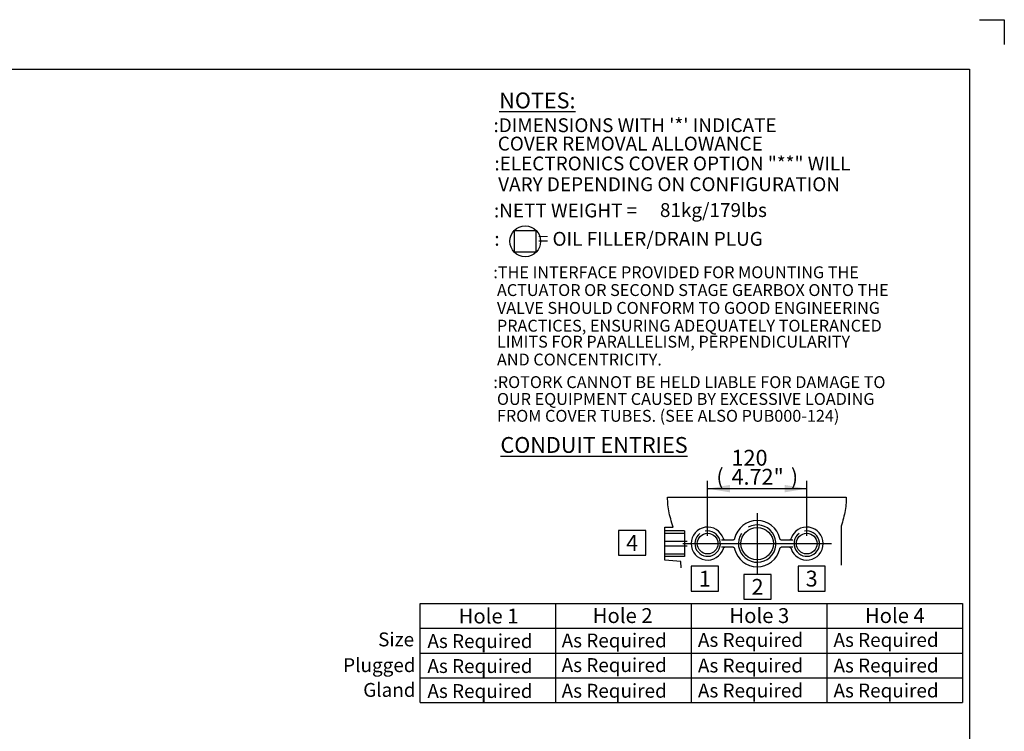
# Model space of a CAD drawing. Units: millimetres. Extents: x 0 to 594, y 0 to 420.
# Drawn here: x 395 to 594, y 276 to 420 of the extents above; entities that cross this region are included whole.
import ezdxf
from ezdxf.entities.mleader import LeaderData, LeaderLine
from ezdxf.enums import TextEntityAlignment as Align
from ezdxf.lldxf.tags import DXFTag
from ezdxf.math import Vec2, Vec3

# ---------------------------------------------------------------- set-up
doc = ezdxf.new("R2010")
doc.units = ezdxf.units.MM
for name, color, linetype in [('11', 7, 'Continuous'), ('6', 7, 'Continuous'), ('Default', 7, 'Continuous')]:
    doc.layers.add(name, color=color, linetype=linetype)
doc.styles.add('SEACAD_Arial', font='arial.ttf')
tags = doc.linetypes.add('DASHDOT2', pattern=[12.7, 6.35, -3.175, 0, -3.175]).pattern_tags.tags
tags[10:11] = [DXFTag(74, 4), DXFTag(75, 0), DXFTag(340, '0'), DXFTag(46, 0.0), DXFTag(50, 0.0), DXFTag(44, 0.0), DXFTag(45, 0.0)]
tags[8:9] = [DXFTag(74, 4), DXFTag(75, 0), DXFTag(340, '0'), DXFTag(46, 0.0), DXFTag(50, 0.0), DXFTag(44, 0.0), DXFTag(45, 0.0)]
tags[6:7] = [DXFTag(74, 4), DXFTag(75, 0), DXFTag(340, '0'), DXFTag(46, 0.0), DXFTag(50, 0.0), DXFTag(44, 0.0), DXFTag(45, 0.0)]
tags[4:5] = [DXFTag(74, 4), DXFTag(75, 0), DXFTag(340, '0'), DXFTag(46, 0.0), DXFTag(50, 0.0), DXFTag(44, 0.0), DXFTag(45, 0.0)]
tags = doc.linetypes.add('HIDDEN2', pattern=[4.7625, 3.175, -1.5875]).pattern_tags.tags
tags[6:7] = [DXFTag(74, 4), DXFTag(75, 0), DXFTag(340, '0'), DXFTag(46, 0.0), DXFTag(50, 0.0), DXFTag(44, 0.0), DXFTag(45, 0.0)]
tags[4:5] = [DXFTag(74, 4), DXFTag(75, 0), DXFTag(340, '0'), DXFTag(46, 0.0), DXFTag(50, 0.0), DXFTag(44, 0.0), DXFTag(45, 0.0)]
doc.dimstyles.new('ISO-CondEntries', dxfattribs={"dimtxt": 3.2, "dimasz": 4.48, "dimexe": 1.6, "dimexo": 1.6, "dimgap": 0.8, "dimtad": 1, "dimdec": 0, "dimlfac": 6.000024, "dimzin": 0, "dimdsep": 46, "dimtxsty": 'SEACAD_Arial', "dimblk1": '_SE_FILLED', "dimblk2": '_SE_FILLED', "dimsah": 1, "dimcen": 1.6, "dimadec": 0, "dimazin": 0, "dimtfac": 0.5, "dimtofl": 0, "dimtmove": 0, "dimatfit": 3, "dimfxl": 1, "dimtzin": 0, "dimarcsym": 0})

# ---------------------------------------------------------------- blocks, each defined once
blk = doc.blocks.new('DMBLK174')
at = {"layer": 'Default', "linetype": 'Continuous'}
for points in [[(538.61, 326.1), (534.13, 325.35), (538.61, 324.6)], [(549.65, 326.1), (549.65, 324.6), (554.13, 325.35)]]:
    blk.add_hatch(color=7, dxfattribs=at).paths.add_polyline_path(points)
at = {"layer": 'Default', "color": 7, "linetype": 'Continuous'}
for p, q in [((534.13, 315.86), (534.13, 326.95)), ((554.13, 315.86), (554.13, 326.95)), ((534.13, 325.35), (554.13, 325.35))]:
    blk.add_line(p, q, dxfattribs=at)
at = {"layer": 'Default', "color": 7, "linetype": 'Continuous', "style": 'SEACAD_Arial'}
for s, p in [('120', (538.95, 333.19)), ('(', (535.89, 329.35)), ('4.72"', (538.95, 329.35)), (')', (550.92, 329.35))]:
    blk.add_text(s, height=3.2, dxfattribs=at).set_placement(p, align=Align.TOP_LEFT)
blk = doc.blocks.new('_SE_FILLED')
at = {"color": 0}
blk.add_line((0, 0), (-1, 0), dxfattribs=at)
blk.add_solid([(0, 0), (-1, -0.1665), (-1, 0.1665), (0, 0)], dxfattribs=at)
blk = doc.blocks.new('DH_NOTE')
at = {"layer": '11', "color": 7, "linetype": 'Continuous'}
for p, q in [((-92, -32.29), (-87.68, -32.29)), ((-92, -36.61), (-92, -32.29)), ((-87.68, -32.29), (-87.68, -36.61)), ((-87.68, -36.61), (-92, -36.61))]:
    blk.add_line(p, q, dxfattribs=at)
blk.add_circle((-89.84, -34.45), 3.11, dxfattribs=at)
at = {"layer": '11', "insert": (-95.09, -4.42), "char_height": 3.2, "width": 19.9594, "attachment_point": 1}
blk.add_mtext('{\\fArial|b0||i0||c0|p34;\\C7;\\L\\H3.2;\\W1.;NOTES:}', dxfattribs=at)
at = {"layer": '6', "attachment_point": 4}
for s, insert, char_height, width in [("{\\fArial|b0||i0||c0|p34;\\C7;\\H2.8;\\W1.;:DIMENSIONS WITH '*' INDICATE}", (-96.24, -11.02), 2.8, 66.6218), ('{\\fArial|b0||i0||c0|p34;\\C7;\\H2.8;\\W1.; COVER REMOVAL ALLOWANCE}', (-96.24, -14.73), 2.8, 67.1574), ('{\\fArial|b0||i0||c0|p34;\\C7;\\H2.8;\\W1.;:ELECTRONICS COVER OPTION "**" WILL}', (-96.06, -18.74), 2.8, 85.1687), ('{\\fArial|b0||i0||c0|p34;\\C7;\\H2.8;\\W1.; VARY DEPENDING ON CONFIGURATION}', (-96.15, -22.93), 2.8, 84.4322), ('{\\fArial|b0||i0||c0|p34;\\C7;\\H2.8;\\W1.;:NETT WEIGHT =}', (-96.15, -28.22), 2.8, 34.8844), ('{\\fArial|b0||i0||c0|p34;\\C7;\\H2.8;\\W1.;:         = OIL FILLER/DRAIN PLUG}', (-96.07, -33.95), 2.8, 65.9522), ('{\\fArial|b0||i0||c0|p34;\\C7;\\H2.4;\\W1.;:THE INTERFACE PROVIDED FOR MOUNTING THE}', (-96.28, -40.7), 2.4, 88.8991), ('{\\fArial|b0||i0||c0|p34;\\C7;\\H2.4;\\W1.; ACTUATOR OR SECOND STAGE GEARBOX ONTO THE}', (-96.28, -44.29), 2.4, 97.5652), ('{\\fArial|b0||i0||c0|p34;\\C7;\\H2.4;\\W1.; VALVE SHOULD CONFORM TO GOOD ENGINEERING}', (-96.28, -47.89), 2.4, 94.5809), ('{\\fArial|b0||i0||c0|p34;\\C7;\\H2.4;\\W1.; PRACTICES, ENSURING ADEQUATELY TOLERANCED}', (-96.28, -51.48), 2.4, 95.6713), ('{\\fArial|b0||i0||c0|p34;\\C7;\\H2.4;\\W1.; LIMITS FOR PARALLELISM, PERPENDICULARITY}', (-96.28, -54.71), 2.4, 87.12), ('{\\fArial|b0||i0||c0|p34;\\C7;\\H2.4;\\W1.; AND CONCENTRICITY.}', (-96.28, -58.31), 2.4, 41.0922), ('{\\fArial|b0||i0||c0|p34;\\C7;\\H2.4;\\W1.;:ROTORK CANNOT BE HELD LIABLE FOR DAMAGE TO}', (-96.28, -62.87), 2.4, 95.7861), ('{\\fArial|b0||i0||c0|p34;\\C7;\\H2.4;\\W1.; OUR EQUIPMENT CAUSED BY EXCESSIVE LOADING}', (-96.28, -66.27), 2.4, 93.8922), ('{\\fArial|b0||i0||c0|p34;\\C7;\\H2.4;\\W1.; FROM COVER TUBES. (SEE ALSO PUB000-124)}', (-96.28, -69.67), 2.4, 84.3078)]:
    blk.add_mtext(s, dxfattribs=dict(at, insert=insert, char_height=char_height, width=width))
at = {"layer": 'Default', "color": 7, "linetype": 'Continuous'}
ml = blk.add_multileader_mtext('Standard', dxfattribs=at)
ml.set_content('{\\pxsm0.9;\\fArial|b0||i0||c0|p34;\\W1.;81kg/179lbs\\P}', color=256)
ml.set_leader_properties()
ml.build(insert=Vec2(0, 0))
ml.multileader.update_dxf_attribs({"leader_type": 0, "dogleg_length": 0, "arrow_head_size": 3.92})
ctx = ml.context
ctx.base_point, ctx.char_height, ctx.arrow_head_size, ctx.landing_gap_size = Vec3(-64.66, -28.55), 2.8, 3.92, 0.98
ctx.mtext.insert = Vec3(-62.66, -26.74)

msp = doc.modelspace()

# ---------------------------------------------------------------- linework, layer by layer
at = {"layer": '11', "color": 7, "linetype": 'Continuous'}
for p, q in [((526.06, 323.22), (526.05, 323.6)), ((526.05, 323.6), (544.13, 323.6)), ((526.07, 322.84), (526.06, 323.22)), ((526.1, 322.46), (526.07, 322.84)), ((526.13, 322.07), (526.1, 322.46)), ((526.18, 321.68), (526.13, 322.07)), ((544.13, 323.6), (562.12, 323.6)), ((562.04, 322.11), (562, 321.73)), ((562.08, 322.49), (562.04, 322.11)), ((562.1, 322.86), (562.08, 322.49)), ((562.12, 323.6), (562.1, 322.86)), ((526.23, 321.28), (526.18, 321.68)), ((526.3, 320.88), (526.23, 321.28)), ((526.38, 320.48), (526.3, 320.88)), ((526.46, 320.07), (526.38, 320.48)), ((526.56, 319.66), (526.46, 320.07)), ((561.73, 320.17), (561.64, 319.77)), ((561.81, 320.56), (561.73, 320.17)), ((561.89, 320.95), (561.81, 320.56)), ((561.95, 321.34), (561.89, 320.95)), ((562, 321.73), (561.95, 321.34)), ((526.67, 319.25), (526.56, 319.66)), ((526.78, 318.83), (526.67, 319.25)), ((526.91, 318.41), (526.78, 318.83)), ((527.19, 317.57), (526.91, 318.41)), ((561.64, 319.77), (561.54, 319.37)), ((525.47, 310.93), (525.47, 317.57)), ((525.47, 317.57), (527.19, 317.57)), ((525.47, 314.77), (530.01, 314.77)), ((530.01, 313.76), (525.47, 313.76)), ((528.7, 310.67), (525.47, 310.93)), ((528.82, 309.36), (528.7, 310.67))]:
    msp.add_line(p, q, dxfattribs=at)
at = {"layer": '11', "color": 7, "linetype": 'DASHDOT2'}
for p, q in [((544.13, 320.42), (544.13, 308.1)), ((529.13, 314.26), (559.14, 314.26))]:
    msp.add_line(p, q, dxfattribs=at)
at = {"layer": '11', "color": 7}
for p, q in [((561.19, 318.16), (561.06, 317.76)), ((561.32, 318.57), (561.19, 318.16)), ((561.44, 318.97), (561.32, 318.57)), ((561.54, 319.37), (561.44, 318.97)), ((561.06, 317.76), (561.11, 309.93)), ((539.1, 314.93), (536.95, 314.93)), ((537.32, 315.24), (537.31, 315.28)), ((537.34, 315.2), (537.32, 315.24)), ((537.36, 315.17), (537.34, 315.2)), ((537.38, 315.13), (537.36, 315.17)), ((537.41, 315.1), (537.38, 315.13)), ((537.44, 315.07), (537.41, 315.1)), ((537.47, 315.04), (537.44, 315.07)), ((537.51, 315.01), (537.47, 315.04)), ((537.55, 314.99), (537.51, 315.01)), ((537.58, 314.97), (537.55, 314.99)), ((537.62, 314.96), (537.58, 314.97)), ((537.67, 314.94), (537.62, 314.96)), ((537.71, 314.93), (537.67, 314.94)), ((537.79, 314.93), (537.71, 314.93)), ((539.14, 314.93), (539.1, 314.93)), ((539.19, 314.94), (539.14, 314.93)), ((539.23, 314.95), (539.19, 314.94)), ((539.27, 314.96), (539.23, 314.95)), ((539.31, 314.98), (539.27, 314.96)), ((539.35, 315), (539.31, 314.98)), ((539.39, 315.02), (539.35, 315)), ((539.43, 315.05), (539.39, 315.02)), ((539.46, 315.08), (539.43, 315.05)), ((539.49, 315.12), (539.46, 315.08)), ((539.52, 315.16), (539.49, 315.12)), ((539.54, 315.19), (539.52, 315.16)), ((539.56, 315.23), (539.54, 315.19)), ((539.59, 315.32), (539.56, 315.23)), ((548.69, 315.28), (548.68, 315.32)), ((548.71, 315.23), (548.69, 315.28)), ((548.73, 315.19), (548.71, 315.23)), ((548.75, 315.16), (548.73, 315.19)), ((548.77, 315.12), (548.75, 315.16)), ((548.81, 315.08), (548.77, 315.12)), ((548.84, 315.05), (548.81, 315.08)), ((548.87, 315.02), (548.84, 315.05)), ((548.91, 315), (548.87, 315.02)), ((548.95, 314.98), (548.91, 315)), ((549, 314.96), (548.95, 314.98)), ((549.04, 314.95), (549, 314.96)), ((549.08, 314.94), (549.04, 314.95)), ((549.17, 314.93), (549.08, 314.94)), ((551.32, 314.93), (549.17, 314.93)), ((550.52, 314.93), (550.48, 314.93)), ((550.56, 314.93), (550.52, 314.93)), ((550.6, 314.94), (550.56, 314.93)), ((550.64, 314.96), (550.6, 314.94)), ((550.68, 314.97), (550.64, 314.96)), ((550.72, 314.99), (550.68, 314.97)), ((550.76, 315.01), (550.72, 314.99)), ((550.79, 315.04), (550.76, 315.01)), ((550.83, 315.07), (550.79, 315.04)), ((550.86, 315.1), (550.83, 315.07)), ((550.88, 315.13), (550.86, 315.1)), ((550.91, 315.17), (550.88, 315.13)), ((550.93, 315.2), (550.91, 315.17)), ((550.96, 315.28), (550.93, 315.2)), ((536.95, 313.59), (539.1, 313.59)), ((537.31, 313.25), (537.34, 313.32)), ((537.34, 313.32), (537.36, 313.36)), ((537.36, 313.36), (537.38, 313.39)), ((537.38, 313.39), (537.41, 313.43)), ((537.41, 313.43), (537.44, 313.46)), ((537.44, 313.46), (537.47, 313.49)), ((537.47, 313.49), (537.51, 313.51)), ((537.51, 313.51), (537.55, 313.53)), ((537.55, 313.53), (537.58, 313.55)), ((537.58, 313.55), (537.62, 313.57)), ((537.62, 313.57), (537.67, 313.58)), ((537.67, 313.58), (537.71, 313.59)), ((537.71, 313.59), (537.75, 313.59)), ((537.75, 313.59), (537.79, 313.59)), ((539.1, 313.59), (539.19, 313.59)), ((539.19, 313.59), (539.23, 313.58)), ((539.23, 313.58), (539.27, 313.56)), ((539.27, 313.56), (539.31, 313.55)), ((539.31, 313.55), (539.35, 313.53)), ((539.35, 313.53), (539.39, 313.5)), ((539.39, 313.5), (539.43, 313.47)), ((539.43, 313.47), (539.46, 313.44)), ((539.46, 313.44), (539.49, 313.4)), ((539.49, 313.4), (539.52, 313.37)), ((539.52, 313.37), (539.54, 313.33)), ((539.54, 313.33), (539.56, 313.29)), ((539.56, 313.29), (539.58, 313.25)), ((539.58, 313.25), (539.59, 313.21)), ((548.68, 313.21), (548.71, 313.29)), ((548.71, 313.29), (548.73, 313.33)), ((548.73, 313.33), (548.75, 313.37)), ((548.75, 313.37), (548.77, 313.4)), ((548.77, 313.4), (548.81, 313.44)), ((548.81, 313.44), (548.84, 313.47)), ((548.84, 313.47), (548.87, 313.5)), ((548.87, 313.5), (548.91, 313.53)), ((548.91, 313.53), (548.95, 313.55)), ((548.95, 313.55), (549, 313.56)), ((549, 313.56), (549.04, 313.58)), ((549.04, 313.58), (549.08, 313.59)), ((549.08, 313.59), (549.13, 313.59)), ((549.13, 313.59), (549.17, 313.6)), ((549.17, 313.6), (551.32, 313.6)), ((550.48, 313.6), (550.56, 313.59)), ((550.56, 313.59), (550.6, 313.58)), ((550.6, 313.58), (550.64, 313.57)), ((550.64, 313.57), (550.68, 313.55)), ((550.68, 313.55), (550.72, 313.53)), ((550.72, 313.53), (550.76, 313.51)), ((550.76, 313.51), (550.79, 313.49)), ((550.79, 313.49), (550.83, 313.46)), ((550.83, 313.46), (550.86, 313.43)), ((550.86, 313.43), (550.88, 313.39)), ((550.88, 313.39), (550.91, 313.36)), ((550.91, 313.36), (550.93, 313.32)), ((550.93, 313.32), (550.95, 313.29)), ((550.95, 313.29), (550.96, 313.25)), ((476.12, 282.16), (476.12, 302.16)), ((503.48, 282.16), (503.48, 302.16)), ((530.84, 302.16), (530.84, 282.16)), ((558.19, 302.16), (558.19, 282.16)), ((585.55, 302.16), (585.55, 282.16))]:
    msp.add_line(p, q, dxfattribs=at)
at = {"layer": '11', "color": 7, "linetype": 'HIDDEN2'}
for p, q in [((529.47, 316.83), (525.47, 316.83)), ((525.47, 316.34), (529.47, 316.34)), ((529.47, 316.83), (529.47, 311.69)), ((525.47, 312.18), (529.47, 312.18)), ((529.47, 311.69), (525.47, 311.69))]:
    msp.add_line(p, q, dxfattribs=at)
at = {"layer": '11', "color": 7}
for centre, radius in [((534.13, 314.26), 2.08), ((534.13, 314.26), 2.08), ((544.13, 314.26), 3.27), ((544.13, 314.26), 3.27), ((554.13, 314.26), 2.08), ((554.13, 314.26), 2.08)]:
    msp.add_circle(centre, radius, dxfattribs=at)
for centre, radius, start, end in [((544.13, 314.26), 4.67, 13.0504, 166.9496), ((544.13, 314.26), 3.78, 147.1441, 118.527), ((534.13, 314.26), 3.33, 17.7195, 342.2805), ((534.13, 314.26), 2.57, 126.8895, 100.7824), ((554.13, 314.26), 3.33, 197.7186, 162.2814), ((554.13, 314.26), 2.57, 126.8896, 100.7823), ((544.13, 314.26), 4.67, 193.0496, 346.9504)]:
    msp.add_arc(centre, radius, start, end, dxfattribs=at)
at = {"layer": '6', "color": 7, "linetype": 'Continuous'}
for points in [[(516.15, 316.91), (516.15, 311.9), (521.65, 311.9), (521.65, 316.91), (516.15, 316.91)], [(530.81, 309.69), (530.81, 304.68), (536.31, 304.68), (536.31, 309.69), (530.81, 309.69)], [(541.45, 308.03), (541.45, 303.02), (546.95, 303.02), (546.95, 308.03), (541.45, 308.03)], [(552.37, 309.7), (552.37, 304.69), (557.87, 304.69), (557.87, 309.7), (552.37, 309.7)]]:
    msp.add_lwpolyline(points, dxfattribs=at)
at = {"layer": 'Default', "color": 7, "linetype": 'Continuous'}
for p, q in [((589, 420), (594, 420)), ((594, 420), (594, 415)), ((14, 410), (587, 410)), ((587, 410), (587, 15))]:
    msp.add_line(p, q, dxfattribs=at)
at = {"layer": 'Default', "color": 7}
for p, q in [((476.12, 302.16), (585.55, 302.16)), ((476.12, 297.16), (585.55, 297.16)), ((476.12, 292.16), (585.55, 292.16)), ((476.12, 287.16), (585.55, 287.16)), ((476.12, 282.16), (585.55, 282.16))]:
    msp.add_line(p, q, dxfattribs=at)

# ---------------------------------------------------------------- block references
msp.add_blockref('DH_NOTE', (587.16, 409.72), dxfattribs=at)

# ---------------------------------------------------------------- texts
at = {"layer": '11'}
for s, insert, char_height, width, attachment_point in [('{\\fArial|b0||i0||c0|p34;\\C7;\\L\\H3.2;\\W1.;CONDUIT ENTRIES}', (492.32, 335.77), 3.2, 43.6165, 1), ('{\\fArial|b0||i0||c0|p34;\\C7;\\H3.;\\W1.;Hole 1}', (489.92, 299.64), 3, 30.0147, 5), ('{\\fArial|b0||i0||c0|p34;\\C7;\\H3.;\\W1.;Hole 2}', (516.98, 301.23), 3, 29.7387, 2), ('{\\fArial|b0||i0||c0|p34;\\C7;\\H3.;\\W1.;Hole 3}', (544.56, 301.23), 3, 29.8842, 2), ('{\\fArial|b0||i0||c0|p34;\\C7;\\H3.;\\W1.;Hole 4}', (571.91, 301.23), 3, 29.8842, 2), ('{\\fArial|b0||i0||c0|p34;\\C7;\\H2.8;\\W1.;Size}', (474.89, 294.92), 2.8, 11.2566, 6), ('{\\fArial|b0||i0||c0|p34;\\C7;\\H2.8;\\W1.;Plugged}', (475.19, 291.13), 2.8, 21.3715, 3), ('{\\fArial|b0||i0||c0|p34;\\C7;\\H2.8;\\W1.;Gland}', (475.19, 286.13), 2.8, 15.4991, 3)]:
    msp.add_mtext(s, dxfattribs=dict(at, insert=insert, char_height=char_height, width=width, attachment_point=attachment_point))
at = {"layer": '6', "char_height": 3.2, "width": 6.05, "attachment_point": 5}
for s, insert in [('{\\fArial|b0||i0||c0|p34;\\C7;\\H3.2;\\W1.;4}', (518.9, 314.4)), ('{\\fArial|b0||i0||c0|p34;\\C7;\\H3.2;\\W1.;1}', (533.56, 307.18)), ('{\\fArial|b0||i0||c0|p34;\\C7;\\H3.2;\\W1.;3}', (555.12, 307.2)), ('{\\fArial|b0||i0||c0|p34;\\C7;\\H3.2;\\W1.;2}', (544.2, 305.53))]:
    msp.add_mtext(s, dxfattribs=dict(at, insert=insert))

# ---------------------------------------------------------------- dimensions: what is measured, and where the dimension line sits
at = {"layer": 'Default', "color": 7, "linetype": 'Continuous'}
dim = msp.add_linear_dim(base=(534.13, 325.35), p1=(534.13, 314.26), p2=(554.13, 314.26), angle=0.0002, text='\\A1;<>', dimstyle='ISO-CondEntries', override={"dimpost": '\\X'}, dxfattribs=at)
dim.commit()
dim.dimension.update_dxf_attribs({"geometry": 'DMBLK174', "text_midpoint": (544.13, 325.35), "dimtype": 161})

# ---------------------------------------------------------------- leaders
ml = msp.add_multileader_mtext('Standard', dxfattribs=at)
ml.set_content('{\\pxsm0.9;\\fArial|b0||i0||c0|p34;\\W1.;As Required\\P}', color=256)
ml.set_leader_properties()
ml.build(insert=Vec2(0, 0))
ml.multileader.update_dxf_attribs({"leader_type": 0, "dogleg_length": 0, "arrow_head_size": 3.92})
ctx = ml.context
ctx.base_point, ctx.char_height, ctx.arrow_head_size, ctx.landing_gap_size = Vec3(475.58, 294.2), 2.8, 3.92, 0.98
ctx.text_align_type = 1
ctx.mtext.insert, ctx.mtext.alignment = Vec3(488.19, 295.99), 2
ml = msp.add_multileader_mtext('Standard', dxfattribs=at)
ml.set_content('{\\pxsm0.9;\\fArial|b0||i0||c0|p34;\\W1.;As Required\\P}', color=256)
ml.set_leader_properties()
ml.build(insert=Vec2(0, 0))
ml.multileader.update_dxf_attribs({"leader_type": 0, "dogleg_length": 0, "arrow_head_size": 3.92})
ctx = ml.context
ctx.base_point, ctx.char_height, ctx.arrow_head_size, ctx.landing_gap_size = Vec3(502.67, 294.32), 2.8, 3.92, 0.98
ctx.text_align_type = 1
ctx.mtext.insert, ctx.mtext.alignment = Vec3(515.28, 296.11), 2
ml = msp.add_multileader_mtext('Standard', dxfattribs=at)
ml.set_content('{\\pxsm0.9;\\fArial|b0||i0||c0|p34;\\W1.;As Required\\P}', color=256)
ml.set_leader_properties()
ml.build(insert=Vec2(0, 0))
ml.multileader.update_dxf_attribs({"leader_type": 0, "dogleg_length": 0, "arrow_head_size": 3.92})
ctx = ml.context
ctx.base_point, ctx.char_height, ctx.arrow_head_size, ctx.landing_gap_size = Vec3(530.17, 294.43), 2.8, 3.92, 0.98
ctx.text_align_type = 1
ctx.mtext.insert, ctx.mtext.alignment = Vec3(542.78, 296.22), 2
ml = msp.add_multileader_mtext('Standard', dxfattribs=at)
ml.set_content('{\\pxsm0.9;\\fArial|b0||i0||c0|p34;\\W1.;As Required\\P}', color=256)
ml.set_leader_properties()
ml.build(insert=Vec2(0, 0))
ml.multileader.update_dxf_attribs({"leader_type": 0, "dogleg_length": 0, "arrow_head_size": 3.92})
ctx = ml.context
ctx.base_point, ctx.char_height, ctx.arrow_head_size, ctx.landing_gap_size = Vec3(557.53, 294.43), 2.8, 3.92, 0.98
ctx.text_align_type = 1
ctx.mtext.insert, ctx.mtext.alignment = Vec3(570.14, 296.22), 2
ml = msp.add_multileader_mtext('Standard', dxfattribs=at)
ml.set_content('{\\pxsm0.9;\\fArial|b0||i0||c0|p34;\\W1.;As Required\\P}', color=256)
ml.set_leader_properties()
ml.build(insert=Vec2(0, 0))
ml.multileader.update_dxf_attribs({"leader_type": 0, "dogleg_length": 0, "arrow_head_size": 3.92})
ctx = ml.context
ctx.base_point, ctx.char_height, ctx.arrow_head_size, ctx.landing_gap_size = Vec3(475.58, 289.16), 2.8, 3.92, 0.98
ctx.text_align_type = 1
ctx.mtext.insert, ctx.mtext.alignment = Vec3(488.19, 290.95), 2
ml = msp.add_multileader_mtext('Standard', dxfattribs=at)
ml.set_content('{\\pxsm0.9;\\fArial|b0||i0||c0|p34;\\W1.;As Required\\P}', color=256)
ml.set_leader_properties()
ml.build(insert=Vec2(0, 0))
ml.multileader.update_dxf_attribs({"leader_type": 0, "dogleg_length": 0, "arrow_head_size": 3.92})
ctx = ml.context
ctx.base_point, ctx.char_height, ctx.arrow_head_size, ctx.landing_gap_size = Vec3(502.67, 289.35), 2.8, 3.92, 0.98
ctx.text_align_type = 1
ctx.mtext.insert, ctx.mtext.alignment = Vec3(515.28, 291.14), 2
ml = msp.add_multileader_mtext('Standard', dxfattribs=at)
ml.set_content('{\\pxsm0.9;\\fArial|b0||i0||c0|p34;\\W1.;As Required\\P}', color=256)
ml.set_leader_properties()
ml.build(insert=Vec2(0, 0))
ml.multileader.update_dxf_attribs({"leader_type": 0, "dogleg_length": 0, "arrow_head_size": 3.92})
ctx = ml.context
ctx.base_point, ctx.char_height, ctx.arrow_head_size, ctx.landing_gap_size = Vec3(530.17, 289.27), 2.8, 3.92, 0.98
ctx.text_align_type = 1
ctx.mtext.insert, ctx.mtext.alignment = Vec3(542.78, 291.06), 2
ml = msp.add_multileader_mtext('Standard', dxfattribs=at)
ml.set_content('{\\pxsm0.9;\\fArial|b0||i0||c0|p34;\\W1.;As Required\\P}', color=256)
ml.set_leader_properties()
ml.build(insert=Vec2(0, 0))
ml.multileader.update_dxf_attribs({"leader_type": 0, "dogleg_length": 0, "arrow_head_size": 3.92})
ctx = ml.context
ctx.base_point, ctx.char_height, ctx.arrow_head_size, ctx.landing_gap_size = Vec3(557.53, 289.27), 2.8, 3.92, 0.98
ctx.text_align_type = 1
ctx.mtext.insert, ctx.mtext.alignment = Vec3(570.14, 291.06), 2
ml = msp.add_multileader_mtext('Standard', dxfattribs=at)
ml.set_content('{\\pxsm0.9;\\fArial|b0||i0||c0|p34;\\W1.;As Required\\P}', color=256)
ml.set_leader_properties()
ml.build(insert=Vec2(0, 0))
ml.multileader.update_dxf_attribs({"leader_type": 0, "dogleg_length": 0, "arrow_head_size": 3.92})
ctx = ml.context
ctx.base_point, ctx.char_height, ctx.arrow_head_size, ctx.landing_gap_size = Vec3(475.58, 284.13), 2.8, 3.92, 0.98
ctx.text_align_type = 1
ctx.mtext.insert, ctx.mtext.alignment = Vec3(488.19, 285.91), 2
ml = msp.add_multileader_mtext('Standard', dxfattribs=at)
ml.set_content('{\\pxsm0.9;\\fArial|b0||i0||c0|p34;\\W1.;As Required\\P}', color=256)
ml.set_leader_properties()
ml.build(insert=Vec2(0, 0))
ml.multileader.update_dxf_attribs({"leader_type": 0, "dogleg_length": 0, "arrow_head_size": 3.92})
ctx = ml.context
ctx.base_point, ctx.char_height, ctx.arrow_head_size, ctx.landing_gap_size = Vec3(502.67, 284.17), 2.8, 3.92, 0.98
ctx.text_align_type = 1
ctx.mtext.insert, ctx.mtext.alignment = Vec3(515.28, 285.96), 2
ml = msp.add_multileader_mtext('Standard', dxfattribs=at)
ml.set_content('{\\pxsm0.9;\\fArial|b0||i0||c0|p34;\\W1.;As Required\\P}', color=256)
ml.set_leader_properties()
ml.build(insert=Vec2(0, 0))
ml.multileader.update_dxf_attribs({"leader_type": 0, "dogleg_length": 0, "arrow_head_size": 3.92})
ctx = ml.context
ctx.base_point, ctx.char_height, ctx.arrow_head_size, ctx.landing_gap_size = Vec3(530.17, 284.22), 2.8, 3.92, 0.98
ctx.text_align_type = 1
ctx.mtext.insert, ctx.mtext.alignment = Vec3(542.78, 286.01), 2
ml = msp.add_multileader_mtext('Standard', dxfattribs=at)
ml.set_content('{\\pxsm0.9;\\fArial|b0||i0||c0|p34;\\W1.;As Required\\P}', color=256)
ml.set_leader_properties()
ml.build(insert=Vec2(0, 0))
ml.multileader.update_dxf_attribs({"leader_type": 0, "dogleg_length": 0, "arrow_head_size": 3.92})
ctx = ml.context
ctx.base_point, ctx.char_height, ctx.arrow_head_size, ctx.landing_gap_size = Vec3(557.53, 284.22), 2.8, 3.92, 0.98
ctx.text_align_type = 1
ctx.mtext.insert, ctx.mtext.alignment = Vec3(570.14, 286.01), 2

doc.saveas('drawing.dxf')
